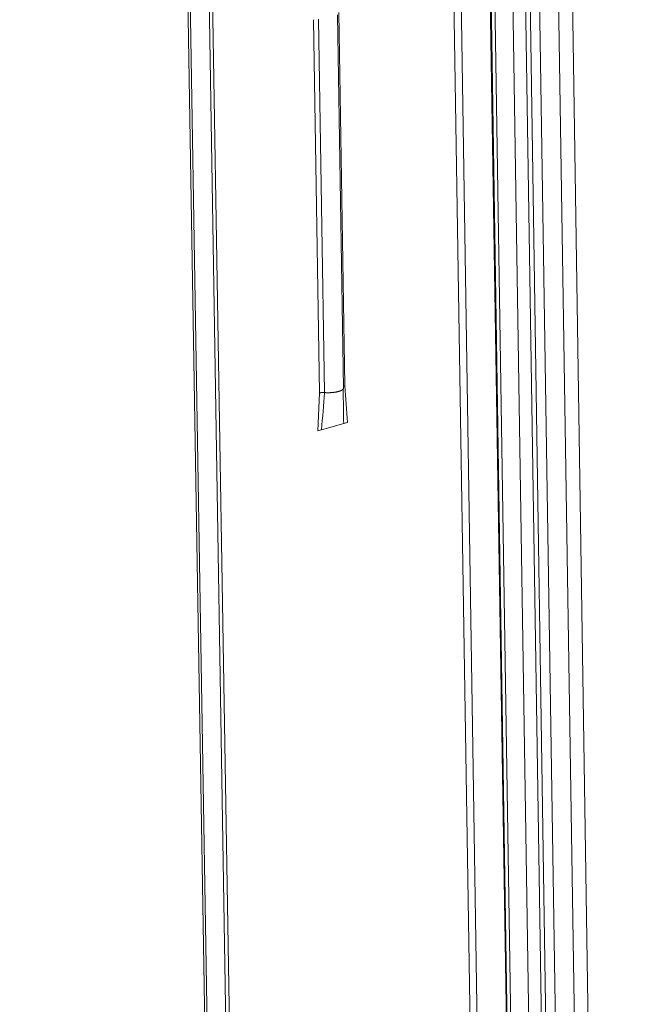
# Model space of a CAD drawing. Extents: x 1161 to 2211, y 0 to 1485.
# Drawn here: x 1494 to 1519, y 515 to 554 of the extents above; entities that cross this region are included whole.
import ezdxf

# ---------------------------------------------------------------- set-up
doc = ezdxf.new("R2010")
doc.units = 0
doc.header["$LTSCALE"] = 15
doc.layers.get('0').update_dxf_attribs({"linetype": 'CONTINUOUS'})
doc.layers.add('rahm2', color=2, linetype='CONTINUOUS', plot=False)
doc.layers.add('UK4', color=4, linetype='CONTINUOUS')

# ---------------------------------------------------------------- blocks, each defined once
blk = doc.blocks.new('W629.de_P2_2')
at = {"lineweight": 0, "extrusion": (-5.55112e-17, 0.965885, 0.258972)}
for p, q in [((109.664, 355.576), (113.903, 85.325)), ((109.796, 355.576), (114.029, 85.366)), ((110.334, 355.468), (114.541, 85.532)), ((114.554, 85.536), (110.348, 355.44)), ((110.416, 355.407), (114.618, 85.557)), ((110.752, 355.339), (114.938, 85.661)), ((110.984, 355.326), (115.16, 85.733)), ((111.066, 355.321), (115.238, 85.758)), ((104.785, 354.701), (109.236, 83.81)), ((104.831, 354.679), (109.279, 83.824)), ((105.179, 354.609), (109.61, 83.931)), ((105.243, 354.62), (109.672, 83.951)), ((111.271, 353.46), (115.405, 85.812)), ((111.621, 353.389), (115.739, 85.921)), ((111.877, 353.389), (115.982, 86)), ((110.57, 164.924), (110.463, 171.6)), ((110.486, 171.641), (110.593, 164.965)), ((110.034, 171.515), (110.142, 164.838)), ((110.123, 171.522), (110.231, 164.845)), ((110.11, 164.159), (110.142, 164.838)), ((110.18, 164.179), (110.11, 164.159)), ((110.575, 164.29), (110.18, 164.179)), ((110.644, 164.31), (110.575, 164.29))]:
    blk.add_line(p, q, dxfattribs=at)
at = {"lineweight": 0}
for points in [[(110.57, 164.924), (110.57, 164.922), (110.57, 164.921), (110.569, 164.919), (110.569, 164.918), (110.569, 164.916), (110.568, 164.915), (110.568, 164.914), (110.567, 164.912), (110.566, 164.911), (110.565, 164.909), (110.564, 164.908), (110.563, 164.906), (110.562, 164.905), (110.561, 164.903), (110.559, 164.902), (110.558, 164.9), (110.556, 164.899), (110.555, 164.897), (110.553, 164.896), (110.551, 164.895), (110.549, 164.893), (110.547, 164.892), (110.545, 164.89), (110.543, 164.889), (110.541, 164.888), (110.538, 164.886), (110.536, 164.885), (110.533, 164.884), (110.531, 164.882), (110.528, 164.881), (110.525, 164.88), (110.522, 164.879), (110.519, 164.877), (110.516, 164.876), (110.513, 164.875), (110.51, 164.874), (110.507, 164.872), (110.504, 164.871), (110.5, 164.87), (110.497, 164.869), (110.493, 164.868), (110.49, 164.867), (110.486, 164.866), (110.482, 164.865), (110.478, 164.864), (110.474, 164.863), (110.471, 164.862), (110.467, 164.861), (110.463, 164.86), (110.458, 164.859), (110.454, 164.858), (110.45, 164.857), (110.446, 164.856), (110.441, 164.855), (110.437, 164.855), (110.433, 164.854), (110.428, 164.853), (110.424, 164.852), (110.419, 164.852), (110.415, 164.851), (110.41, 164.85), (110.405, 164.85), (110.401, 164.849), (110.396, 164.848), (110.391, 164.848), (110.386, 164.847), (110.382, 164.847), (110.377, 164.846), (110.372, 164.846), (110.367, 164.845), (110.362, 164.845), (110.357, 164.845), (110.352, 164.844), (110.347, 164.844), (110.342, 164.844), (110.337, 164.844), (110.332, 164.843), (110.327, 164.843), (110.322, 164.843), (110.317, 164.843), (110.312, 164.843), (110.307, 164.843), (110.302, 164.843), (110.297, 164.843), (110.292, 164.843), (110.287, 164.843), (110.282, 164.843), (110.277, 164.843), (110.272, 164.843), (110.267, 164.843), (110.262, 164.843), (110.257, 164.843), (110.253, 164.844), (110.248, 164.844), (110.243, 164.844)], [(110.593, 164.965), (110.592, 164.965), (110.592, 164.965), (110.592, 164.965), (110.591, 164.965), (110.591, 164.965), (110.591, 164.965), (110.59, 164.965), (110.59, 164.964), (110.59, 164.964), (110.59, 164.964), (110.589, 164.964), (110.589, 164.964), (110.589, 164.964), (110.588, 164.964), (110.588, 164.964), (110.588, 164.964), (110.587, 164.964), (110.587, 164.964), (110.587, 164.963), (110.587, 164.963), (110.586, 164.963), (110.586, 164.963), (110.586, 164.963), (110.585, 164.963), (110.585, 164.963), (110.585, 164.963), (110.585, 164.963), (110.584, 164.963), (110.584, 164.962), (110.584, 164.962), (110.583, 164.962), (110.583, 164.962), (110.583, 164.962), (110.583, 164.962), (110.582, 164.962), (110.582, 164.962), (110.582, 164.962), (110.582, 164.962), (110.581, 164.961), (110.581, 164.961), (110.581, 164.961), (110.581, 164.961), (110.58, 164.961), (110.58, 164.961), (110.58, 164.961), (110.58, 164.961), (110.579, 164.961), (110.579, 164.96), (110.579, 164.96), (110.579, 164.96), (110.578, 164.96), (110.578, 164.96), (110.578, 164.96), (110.578, 164.96), (110.577, 164.96), (110.577, 164.96), (110.577, 164.959), (110.577, 164.959), (110.576, 164.959), (110.576, 164.959), (110.576, 164.959), (110.576, 164.959), (110.576, 164.959), (110.575, 164.959), (110.575, 164.959), (110.575, 164.958), (110.575, 164.958), (110.574, 164.958), (110.574, 164.958), (110.574, 164.958), (110.574, 164.958), (110.574, 164.958), (110.573, 164.958), (110.573, 164.958), (110.573, 164.957), (110.573, 164.957), (110.573, 164.957), (110.572, 164.957), (110.572, 164.957), (110.572, 164.957), (110.572, 164.957), (110.572, 164.957), (110.571, 164.957), (110.571, 164.956), (110.571, 164.956), (110.571, 164.956), (110.571, 164.956), (110.571, 164.956), (110.57, 164.956), (110.57, 164.956), (110.57, 164.956), (110.57, 164.955), (110.57, 164.955), (110.57, 164.955), (110.569, 164.955)], [(110.231, 164.845), (110.23, 164.845), (110.229, 164.845), (110.228, 164.845), (110.227, 164.845), (110.226, 164.845), (110.225, 164.846), (110.224, 164.846), (110.223, 164.846), (110.222, 164.846), (110.221, 164.846), (110.22, 164.846), (110.219, 164.846), (110.218, 164.846), (110.217, 164.846), (110.216, 164.846), (110.215, 164.846), (110.214, 164.846), (110.213, 164.846), (110.212, 164.846), (110.211, 164.846), (110.21, 164.846), (110.209, 164.846), (110.208, 164.846), (110.207, 164.846), (110.206, 164.846), (110.205, 164.846), (110.204, 164.846), (110.203, 164.846), (110.202, 164.846), (110.201, 164.846), (110.2, 164.846), (110.199, 164.846), (110.198, 164.846), (110.197, 164.846), (110.196, 164.846), (110.195, 164.846), (110.194, 164.846), (110.193, 164.846), (110.192, 164.846), (110.191, 164.846), (110.19, 164.846), (110.189, 164.845), (110.188, 164.845), (110.187, 164.845), (110.186, 164.845), (110.185, 164.845), (110.184, 164.845), (110.183, 164.845), (110.182, 164.845), (110.181, 164.845), (110.18, 164.845), (110.179, 164.845), (110.178, 164.845), (110.177, 164.845), (110.176, 164.844), (110.175, 164.844), (110.174, 164.844), (110.174, 164.844), (110.173, 164.844), (110.172, 164.844), (110.171, 164.844), (110.17, 164.844), (110.169, 164.844), (110.168, 164.843), (110.167, 164.843), (110.166, 164.843), (110.165, 164.843), (110.164, 164.843), (110.163, 164.843), (110.162, 164.843), (110.162, 164.842), (110.161, 164.842), (110.16, 164.842), (110.159, 164.842), (110.158, 164.842), (110.157, 164.842), (110.156, 164.842), (110.155, 164.841), (110.155, 164.841), (110.154, 164.841), (110.153, 164.841), (110.152, 164.841), (110.151, 164.84), (110.15, 164.84), (110.15, 164.84), (110.149, 164.84), (110.148, 164.84), (110.147, 164.84), (110.146, 164.839), (110.146, 164.839), (110.145, 164.839), (110.144, 164.839), (110.143, 164.839), (110.142, 164.838), (110.142, 164.838)], [(110.243, 164.844), (110.243, 164.844), (110.243, 164.844), (110.242, 164.844), (110.242, 164.844), (110.242, 164.844), (110.242, 164.844), (110.242, 164.844), (110.242, 164.844), (110.242, 164.844), (110.242, 164.844), (110.241, 164.844), (110.241, 164.844), (110.241, 164.844), (110.241, 164.844), (110.241, 164.844), (110.241, 164.844), (110.241, 164.844), (110.241, 164.844), (110.24, 164.844), (110.24, 164.844), (110.24, 164.844), (110.24, 164.844), (110.24, 164.844), (110.24, 164.844), (110.24, 164.844), (110.239, 164.844), (110.239, 164.844), (110.239, 164.844), (110.239, 164.844), (110.239, 164.845), (110.239, 164.845), (110.239, 164.845), (110.239, 164.845), (110.238, 164.845), (110.238, 164.845), (110.238, 164.845), (110.238, 164.845), (110.238, 164.845), (110.238, 164.845), (110.238, 164.845), (110.238, 164.845), (110.237, 164.845), (110.237, 164.845), (110.237, 164.845), (110.237, 164.845), (110.237, 164.845), (110.237, 164.845), (110.237, 164.845), (110.237, 164.845), (110.236, 164.845), (110.236, 164.845), (110.236, 164.845), (110.236, 164.845), (110.236, 164.845), (110.236, 164.845), (110.236, 164.845), (110.236, 164.845), (110.235, 164.845), (110.235, 164.845), (110.235, 164.845), (110.235, 164.845), (110.235, 164.845), (110.235, 164.845), (110.235, 164.845), (110.234, 164.845), (110.234, 164.845), (110.234, 164.845), (110.234, 164.845), (110.234, 164.845), (110.234, 164.845), (110.234, 164.845), (110.234, 164.845), (110.233, 164.845), (110.233, 164.845), (110.233, 164.845), (110.233, 164.845), (110.233, 164.845), (110.233, 164.845), (110.233, 164.845), (110.233, 164.845), (110.232, 164.845), (110.232, 164.845), (110.232, 164.845), (110.232, 164.845), (110.232, 164.845), (110.232, 164.845), (110.232, 164.845), (110.232, 164.845), (110.231, 164.845), (110.231, 164.845), (110.231, 164.845), (110.231, 164.845), (110.231, 164.845), (110.231, 164.845), (110.231, 164.845)]]:
    blk.add_lwpolyline(points, dxfattribs=at)
for points in [[(110.57, 164.922), (110.567, 164.879), (110.566, 164.838), (110.567, 164.8)], [(110.644, 164.31), (110.627, 164.528), (110.61, 164.747), (110.593, 164.965)], [(110.18, 164.179), (110.197, 164.401), (110.214, 164.623), (110.231, 164.845)], [(110.575, 164.29), (110.572, 164.46), (110.569, 164.63), (110.567, 164.8)]]:
    blk.add_open_spline(points, degree=3, dxfattribs=at)
blk = doc.blocks.new('W629.de_P2_1')
at = {"lineweight": 0, "extrusion": (-5.55112e-17, 0.965885, 0.258972)}
for p, q in [((114.554, 85.536), (110.348, 355.44)), ((104.785, 354.701), (109.236, 83.81)), ((105.179, 354.609), (109.61, 83.931)), ((105.243, 354.62), (109.672, 83.951)), ((111.271, 353.46), (115.405, 85.812)), ((110.57, 164.924), (110.463, 171.6)), ((110.575, 164.29), (110.18, 164.179))]:
    blk.add_line(p, q, dxfattribs=at)
at = {"lineweight": 0}
blk.add_lwpolyline([(110.57, 164.924), (110.57, 164.922), (110.57, 164.921), (110.569, 164.919), (110.569, 164.918), (110.569, 164.916), (110.568, 164.915), (110.568, 164.914), (110.567, 164.912), (110.566, 164.911), (110.565, 164.909), (110.564, 164.908), (110.563, 164.906), (110.562, 164.905), (110.561, 164.903), (110.559, 164.902), (110.558, 164.9), (110.556, 164.899), (110.555, 164.897), (110.553, 164.896), (110.551, 164.895), (110.549, 164.893), (110.547, 164.892), (110.545, 164.89), (110.543, 164.889), (110.541, 164.888), (110.538, 164.886), (110.536, 164.885), (110.533, 164.884), (110.531, 164.882), (110.528, 164.881), (110.525, 164.88), (110.522, 164.879), (110.519, 164.877), (110.516, 164.876), (110.513, 164.875), (110.51, 164.874), (110.507, 164.872), (110.504, 164.871), (110.5, 164.87), (110.497, 164.869), (110.493, 164.868), (110.49, 164.867), (110.486, 164.866), (110.482, 164.865), (110.478, 164.864), (110.474, 164.863), (110.471, 164.862), (110.467, 164.861), (110.463, 164.86), (110.458, 164.859), (110.454, 164.858), (110.45, 164.857), (110.446, 164.856), (110.441, 164.855), (110.437, 164.855), (110.433, 164.854), (110.428, 164.853), (110.424, 164.852), (110.419, 164.852), (110.415, 164.851), (110.41, 164.85), (110.405, 164.85), (110.401, 164.849), (110.396, 164.848), (110.391, 164.848), (110.386, 164.847), (110.382, 164.847), (110.377, 164.846), (110.372, 164.846), (110.367, 164.845), (110.362, 164.845), (110.357, 164.845), (110.352, 164.844), (110.347, 164.844), (110.342, 164.844), (110.337, 164.844), (110.332, 164.843), (110.327, 164.843), (110.322, 164.843), (110.317, 164.843), (110.312, 164.843), (110.307, 164.843), (110.302, 164.843), (110.297, 164.843), (110.292, 164.843), (110.287, 164.843), (110.282, 164.843), (110.277, 164.843), (110.272, 164.843), (110.267, 164.843), (110.262, 164.843), (110.257, 164.843), (110.253, 164.844), (110.248, 164.844), (110.243, 164.844)], dxfattribs=at)
blk.add_open_spline([(110.57, 164.922), (110.567, 164.879), (110.566, 164.838), (110.567, 164.8)], degree=3, dxfattribs=at)

msp = doc.modelspace()

# ---------------------------------------------------------------- block references
at = {"layer": 'rahm2', "xscale": 2.199278497255703, "yscale": 2.199278497255703, "zscale": 2.199278497255703}
msp.add_blockref('W629.de_P2_2', (1263.52, 176.667), dxfattribs=at)
at = {"layer": 'UK4', "xscale": 2.199278497255703, "yscale": 2.199278497255703, "zscale": 2.199278497255703}
msp.add_blockref('W629.de_P2_1', (1263.52, 176.667), dxfattribs=at)

doc.saveas('drawing.dxf')
